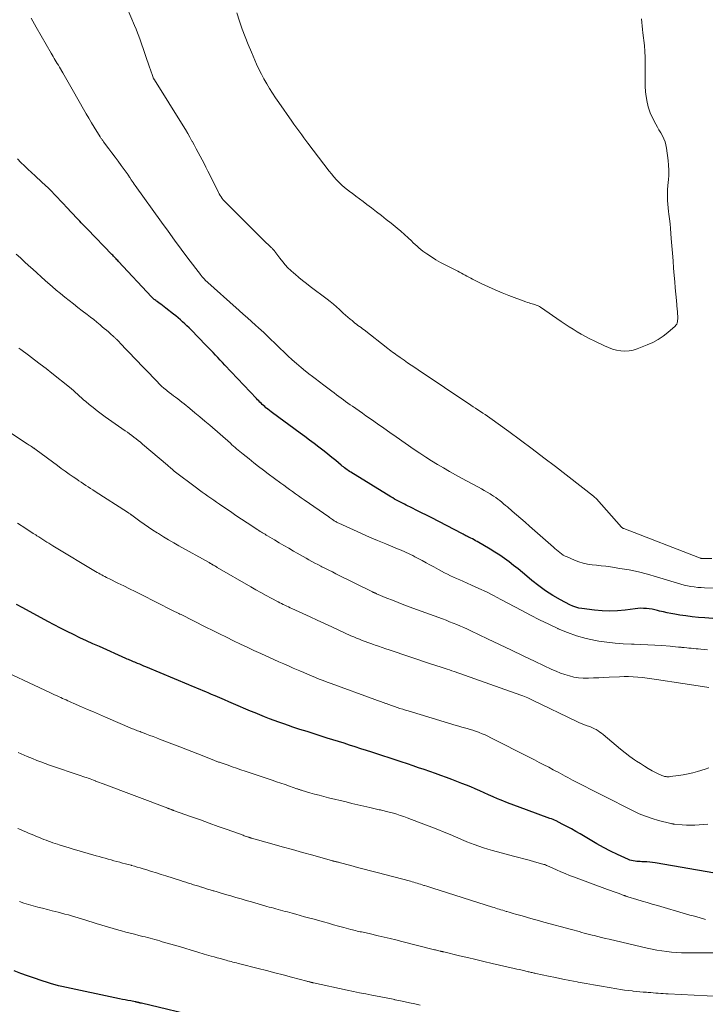
# Model space of a CAD drawing. Units: feet. Extents: x 1975000 to 1980034, y 550000 to 555000.
# Drawn here: x 1976527 to 1976681, y 551358 to 551578 of the extents above; entities that cross this region are included whole.
import ezdxf

# ---------------------------------------------------------------- set-up
doc = ezdxf.new("R2010")
doc.units = ezdxf.units.FT
doc.header["$LTSCALE"] = 100
doc.header["$MEASUREMENT"] = 0
doc.layers.add('CONTOUR INDEX', color=32, linetype='Continuous', lineweight=25)
doc.layers.add('CONTOUR INTERMEDIATE', color=40, linetype='Continuous', lineweight=15)

msp = doc.modelspace()

# ---------------------------------------------------------------- linework, layer by layer
at = {"layer": 'CONTOUR INDEX', "flags": 128}
for points, elevation in [([(1976682.31, 551444.07), (1976680.57, 551444.21), (1976679.15, 551444.33), (1976677.73, 551444.48), (1976676.32, 551444.66), (1976674.91, 551444.86), (1976673.81, 551445.04), (1976672.95, 551445.19), (1976672.1, 551445.35), (1976671.25, 551445.55), (1976670.4, 551445.76), (1976669.95, 551445.87), (1976669.33, 551446.02), (1976668.71, 551446.15), (1976668.08, 551446.25), (1976667.45, 551446.32), (1976666.82, 551446.36), (1976666.18, 551446.37), (1976665.55, 551446.34), (1976664.92, 551446.27), (1976662.73, 551445.98), (1976661.01, 551445.82), (1976659.29, 551445.75), (1976657.56, 551445.8), (1976655.84, 551445.95), (1976653.01, 551446.3), (1976652.31, 551446.42), (1976651.62, 551446.6), (1976650.96, 551446.85), (1976650.32, 551447.15), (1976648.18, 551448.3), (1976646.51, 551449.27), (1976644.89, 551450.29), (1976643.34, 551451.42), (1976641.82, 551452.61), (1976640.69, 551453.56), (1976639.7, 551454.38), (1976638.71, 551455.19), (1976637.71, 551455.99), (1976636.7, 551456.78), (1976635.67, 551457.54), (1976634.62, 551458.28), (1976633.54, 551458.97), (1976632.45, 551459.63), (1976629.55, 551461.31), (1976629.21, 551461.51), (1976628.85, 551461.7), (1976628.5, 551461.89), (1976628.14, 551462.07), (1976627.81, 551462.23), (1976627.61, 551462.33), (1976627.42, 551462.43), (1976627.22, 551462.52), (1976627.03, 551462.62), (1976626.83, 551462.73), (1976626.64, 551462.83), (1976626.44, 551462.93), (1976626.25, 551463.03), (1976619.24, 551466.67), (1976618.18, 551467.22), (1976617.11, 551467.76), (1976616.04, 551468.3), (1976614.96, 551468.83), (1976613.69, 551469.45), (1976613.25, 551469.67), (1976612.81, 551469.89), (1976612.37, 551470.12), (1976611.94, 551470.35), (1976611.51, 551470.59), (1976611.08, 551470.83), (1976610.66, 551471.08), (1976610.24, 551471.33), (1976601.27, 551476.85), (1976600.98, 551477.03), (1976600.7, 551477.21), (1976600.42, 551477.4), (1976600.15, 551477.6), (1976599.88, 551477.8), (1976599.61, 551478.01), (1976599.35, 551478.22), (1976599.09, 551478.43), (1976597.88, 551479.44), (1976597.02, 551480.15), (1976596.15, 551480.86), (1976595.27, 551481.56), (1976594.38, 551482.24), (1976594.09, 551482.46), (1976593.05, 551483.25), (1976592.01, 551484.04), (1976590.96, 551484.81), (1976589.91, 551485.59), (1976583.75, 551490.11), (1976583.4, 551490.37), (1976583.05, 551490.64), (1976582.71, 551490.91), (1976582.37, 551491.18), (1976582.27, 551491.27), (1976581.99, 551491.51), (1976581.71, 551491.76), (1976581.43, 551492.01), (1976581.16, 551492.27), (1976580.9, 551492.53), (1976580.64, 551492.8), (1976580.38, 551493.06), (1976580.12, 551493.33), (1976573.03, 551500.83), (1976572.51, 551501.38), (1976571.98, 551501.93), (1976571.46, 551502.49), (1976570.94, 551503.05), (1976570.41, 551503.6), (1976569.89, 551504.15), (1976569.36, 551504.7), (1976568.83, 551505.25), (1976565.52, 551508.67), (1976565.06, 551509.14), (1976564.58, 551509.61), (1976564.1, 551510.07), (1976563.61, 551510.52), (1976563.12, 551510.96), (1976562.61, 551511.4), (1976562.1, 551511.82), (1976561.58, 551512.23), (1976559.83, 551513.58), (1976559.46, 551513.87), (1976559.08, 551514.15), (1976558.71, 551514.43), (1976558.33, 551514.71), (1976557.9, 551515.02), (1976557.73, 551515.14), (1976557.57, 551515.27), (1976557.41, 551515.4), (1976557.25, 551515.53), (1976557.1, 551515.67), (1976556.95, 551515.81), (1976556.81, 551515.95), (1976556.66, 551516.1), (1976549.27, 551524), (1976549.09, 551524.2), (1976548.9, 551524.39), (1976548.71, 551524.59), (1976548.53, 551524.79), (1976548.34, 551524.99), (1976548.15, 551525.18), (1976547.96, 551525.38), (1976547.77, 551525.57), (1976542.28, 551531.22), (1976541.99, 551531.51), (1976541.71, 551531.81), (1976541.43, 551532.1), (1976541.14, 551532.4), (1976540.86, 551532.69), (1976540.58, 551532.99), (1976540.3, 551533.29), (1976540.02, 551533.59), (1976537.63, 551536.15), (1976536.95, 551536.88), (1976536.28, 551537.59), (1976535.6, 551538.31), (1976534.91, 551539.02), (1976534.22, 551539.73), (1976533.53, 551540.42), (1976532.81, 551541.11), (1976532.09, 551541.78), (1976530.56, 551543.2), (1976529.76, 551543.94), (1976528.97, 551544.68), (1976528.18, 551545.43), (1976527.4, 551546.19), (1976526.64, 551546.96)], 900), ([(1976682.78, 551387.05), (1976669.44, 551389.41), (1976668.82, 551389.51), (1976668.19, 551389.58), (1976667.57, 551389.63), (1976666.94, 551389.65), (1976666.46, 551389.66), (1976666.07, 551389.67), (1976665.68, 551389.69), (1976665.29, 551389.72), (1976664.9, 551389.76), (1976664.52, 551389.82), (1976664.14, 551389.91), (1976663.78, 551390.03), (1976663.41, 551390.17), (1976660.96, 551391.28), (1976659.39, 551392.03), (1976657.84, 551392.81), (1976656.33, 551393.65), (1976654.83, 551394.52), (1976652.64, 551395.86), (1976651.65, 551396.44), (1976650.65, 551397.01), (1976649.64, 551397.55), (1976648.62, 551398.08), (1976647.24, 551398.77), (1976646.9, 551398.93), (1976646.56, 551399.09), (1976646.21, 551399.23), (1976645.86, 551399.36), (1976640.58, 551401.23), (1976639.16, 551401.75), (1976637.74, 551402.29), (1976636.32, 551402.85), (1976634.92, 551403.42), (1976634.12, 551403.75), (1976633.12, 551404.18), (1976632.12, 551404.61), (1976631.13, 551405.05), (1976630.14, 551405.5), (1976629.14, 551405.94), (1976628.15, 551406.38), (1976627.14, 551406.79), (1976626.13, 551407.19), (1976623.9, 551408.06), (1976622.67, 551408.53), (1976621.43, 551408.98), (1976620.19, 551409.43), (1976618.95, 551409.86), (1976617.7, 551410.28), (1976616.45, 551410.7), (1976615.2, 551411.12), (1976613.95, 551411.53), (1976612.55, 551411.99), (1976611.19, 551412.44), (1976609.83, 551412.89), (1976608.47, 551413.33), (1976607.1, 551413.78), (1976605.99, 551414.14), (1976604.74, 551414.55), (1976603.5, 551414.95), (1976602.25, 551415.35), (1976601, 551415.75), (1976599.75, 551416.15), (1976598.5, 551416.54), (1976597.25, 551416.94), (1976596, 551417.33), (1976594.62, 551417.77), (1976593.04, 551418.27), (1976591.46, 551418.77), (1976589.88, 551419.28), (1976588.31, 551419.8), (1976587.32, 551420.13), (1976586.24, 551420.49), (1976585.16, 551420.87), (1976584.09, 551421.26), (1976583.03, 551421.66), (1976581.96, 551422.08), (1976580.91, 551422.51), (1976579.85, 551422.94), (1976578.8, 551423.38), (1976575.01, 551425.01), (1976573.98, 551425.45), (1976572.95, 551425.88), (1976571.92, 551426.32), (1976570.89, 551426.76), (1976570.1, 551427.1), (1976569.46, 551427.37), (1976568.83, 551427.64), (1976568.19, 551427.9), (1976567.55, 551428.17), (1976566.91, 551428.44), (1976566.27, 551428.71), (1976565.63, 551428.97), (1976564.99, 551429.24), (1976555.36, 551433.26), (1976554.9, 551433.45), (1976554.44, 551433.65), (1976553.99, 551433.84), (1976553.53, 551434.03), (1976553.18, 551434.18), (1976552.89, 551434.29), (1976552.61, 551434.41), (1976552.33, 551434.54), (1976552.04, 551434.66), (1976551.76, 551434.78), (1976551.48, 551434.9), (1976551.2, 551435.02), (1976550.92, 551435.15), (1976544.96, 551437.79), (1976543.5, 551438.44), (1976542.04, 551439.11), (1976540.59, 551439.79), (1976539.15, 551440.48), (1976537.71, 551441.19), (1976536.28, 551441.91), (1976534.86, 551442.65), (1976533.44, 551443.41), (1976527.83, 551446.46), (1976526.42, 551447.22)], 880), ([(1976568.06, 551354.7), (1976554.37, 551357.96), (1976554.25, 551357.99), (1976554.13, 551358.02), (1976554.01, 551358.05), (1976553.89, 551358.08), (1976553.86, 551358.09), (1976553.76, 551358.11), (1976553.65, 551358.14), (1976553.54, 551358.17), (1976553.43, 551358.19), (1976553.32, 551358.22), (1976553.21, 551358.24), (1976553.1, 551358.26), (1976553, 551358.29), (1976551.97, 551358.48), (1976551.35, 551358.59), (1976550.73, 551358.71), (1976550.11, 551358.84), (1976549.49, 551358.97), (1976536.54, 551361.72), (1976535.78, 551361.9), (1976535.03, 551362.09), (1976534.27, 551362.3), (1976533.53, 551362.53), (1976531.95, 551363.05), (1976530.42, 551363.56), (1976528.89, 551364.09), (1976527.38, 551364.64), (1976525.87, 551365.22)], 860)]:
    msp.add_lwpolyline(points, dxfattribs=dict(at, elevation=elevation))
at = {"layer": 'CONTOUR INTERMEDIATE', "flags": 128}
for points, elevation in [([(1976682.1, 551457.55), (1976680.37, 551457.49), (1976680.24, 551457.49), (1976680.12, 551457.49), (1976679.99, 551457.51), (1976679.86, 551457.53), (1976679.74, 551457.55), (1976679.62, 551457.59), (1976679.5, 551457.62), (1976679.38, 551457.67), (1976662.42, 551464.2), (1976662.35, 551464.23), (1976662.27, 551464.27), (1976662.2, 551464.31), (1976662.13, 551464.35), (1976662.06, 551464.39), (1976661.99, 551464.44), (1976661.93, 551464.49), (1976661.87, 551464.55), (1976656.27, 551470.87), (1976656.26, 551470.88), (1976656.24, 551470.9), (1976656.22, 551470.92), (1976656.21, 551470.94), (1976656.14, 551471), (1976656.13, 551471.02), (1976656.11, 551471.04), (1976656.09, 551471.05), (1976656.07, 551471.07), (1976656.01, 551471.12), (1976655.96, 551471.17), (1976655.91, 551471.21), (1976655.86, 551471.25), (1976655.81, 551471.29), (1976655.75, 551471.34), (1976655.69, 551471.39), (1976655.64, 551471.43), (1976655.58, 551471.47), (1976647.11, 551478.08), (1976644.52, 551480.07), (1976641.91, 551482.04), (1976639.29, 551483.99), (1976636.64, 551485.91), (1976632.38, 551488.98), (1976631.86, 551489.35), (1976631.33, 551489.72), (1976630.8, 551490.08), (1976630.27, 551490.44), (1976629.74, 551490.79), (1976629.21, 551491.15), (1976628.67, 551491.5), (1976628.14, 551491.86), (1976616.38, 551499.72), (1976615.58, 551500.26), (1976614.79, 551500.79), (1976613.99, 551501.34), (1976613.2, 551501.88), (1976612.33, 551502.49), (1976611.98, 551502.74), (1976611.63, 551502.98), (1976611.29, 551503.23), (1976610.94, 551503.49), (1976610.6, 551503.74), (1976610.26, 551504), (1976609.92, 551504.26), (1976609.58, 551504.52), (1976604.22, 551508.68), (1976603.88, 551508.94), (1976603.55, 551509.2), (1976603.21, 551509.45), (1976602.86, 551509.7), (1976602.52, 551509.96), (1976602.19, 551510.22), (1976601.86, 551510.49), (1976601.53, 551510.76), (1976601.13, 551511.1), (1976600.6, 551511.55), (1976600.08, 551512), (1976599.57, 551512.46), (1976599.06, 551512.93), (1976598.74, 551513.23), (1976598.06, 551513.84), (1976597.37, 551514.44), (1976596.66, 551515.02), (1976595.95, 551515.58), (1976592.18, 551518.43), (1976591.32, 551519.09), (1976590.47, 551519.76), (1976589.62, 551520.45), (1976588.79, 551521.14), (1976588.48, 551521.4), (1976587.82, 551521.99), (1976587.19, 551522.6), (1976586.59, 551523.25), (1976586.02, 551523.92), (1976585.38, 551524.73), (1976585.15, 551525.02), (1976584.93, 551525.31), (1976584.71, 551525.61), (1976584.49, 551525.91), (1976584.23, 551526.27), (1976584.14, 551526.39), (1976584.05, 551526.5), (1976583.96, 551526.61), (1976583.86, 551526.72), (1976583.76, 551526.82), (1976583.66, 551526.93), (1976583.56, 551527.03), (1976583.45, 551527.13), (1976583.16, 551527.4), (1976582.9, 551527.63), (1976582.65, 551527.87), (1976582.4, 551528.11), (1976582.16, 551528.35), (1976573.22, 551537.25), (1976572.95, 551537.53), (1976572.69, 551537.82), (1976572.45, 551538.13), (1976572.23, 551538.44), (1976572.02, 551538.77), (1976571.82, 551539.11), (1976571.63, 551539.45), (1976571.45, 551539.79), (1976569.24, 551544.25), (1976568.82, 551545.09), (1976568.39, 551545.93), (1976567.96, 551546.77), (1976567.51, 551547.6), (1976567.06, 551548.42), (1976566.62, 551549.25), (1976566.17, 551550.08), (1976565.72, 551550.91), (1976565.69, 551550.97), (1976565.22, 551551.83), (1976564.74, 551552.68), (1976564.24, 551553.52), (1976563.73, 551554.35), (1976557.3, 551564.66), (1976557.24, 551564.75), (1976557.19, 551564.84), (1976557.14, 551564.93), (1976557.09, 551565.02), (1976557.04, 551565.12), (1976556.99, 551565.21), (1976556.95, 551565.31), (1976556.91, 551565.41), (1976556.83, 551565.64), (1976556.75, 551565.84), (1976556.68, 551566.05), (1976556.61, 551566.26), (1976556.54, 551566.47), (1976556.47, 551566.68), (1976556.4, 551566.88), (1976556.33, 551567.09), (1976556.25, 551567.3), (1976554.11, 551573.6), (1976553.82, 551574.41), (1976553.51, 551575.22), (1976553.19, 551576.03), (1976552.86, 551576.82), (1976551.15, 551580.73)], 908), ([(1976694.14, 551450.68), (1976680.46, 551450.97), (1976679.7, 551451.01), (1976678.94, 551451.06), (1976678.18, 551451.15), (1976677.42, 551451.27), (1976676.67, 551451.41), (1976675.92, 551451.58), (1976675.18, 551451.77), (1976674.44, 551451.98), (1976669.72, 551453.44), (1976667.7, 551454.02), (1976665.65, 551454.53), (1976663.59, 551454.95), (1976661.51, 551455.31), (1976659.38, 551455.63), (1976658.36, 551455.78), (1976657.33, 551455.91), (1976656.31, 551456.02), (1976655.28, 551456.12), (1976654.27, 551456.26), (1976653.27, 551456.47), (1976652.29, 551456.77), (1976651.33, 551457.14), (1976649.68, 551457.87), (1976649.25, 551458.07), (1976648.84, 551458.3), (1976648.45, 551458.56), (1976648.07, 551458.84), (1976647.7, 551459.14), (1976647.33, 551459.44), (1976646.97, 551459.75), (1976646.62, 551460.06), (1976641.27, 551464.78), (1976640.31, 551465.62), (1976639.35, 551466.46), (1976638.39, 551467.3), (1976637.42, 551468.13), (1976636.34, 551469.06), (1976635.91, 551469.42), (1976635.48, 551469.78), (1976635.05, 551470.14), (1976634.61, 551470.49), (1976634.16, 551470.82), (1976633.71, 551471.15), (1976633.25, 551471.47), (1976632.78, 551471.77), (1976632.45, 551471.97), (1976631.81, 551472.36), (1976631.16, 551472.75), (1976630.51, 551473.12), (1976629.85, 551473.48), (1976626.08, 551475.52), (1976624.72, 551476.26), (1976623.36, 551477.02), (1976622.02, 551477.8), (1976620.68, 551478.59), (1976619.36, 551479.4), (1976618.04, 551480.23), (1976616.75, 551481.08), (1976615.46, 551481.95), (1976611.39, 551484.75), (1976610, 551485.71), (1976608.62, 551486.67), (1976607.24, 551487.64), (1976605.87, 551488.61), (1976604.63, 551489.49), (1976603.88, 551490.02), (1976603.12, 551490.56), (1976602.37, 551491.09), (1976601.62, 551491.62), (1976601.15, 551491.94), (1976600.63, 551492.31), (1976600.11, 551492.68), (1976599.59, 551493.06), (1976599.08, 551493.43), (1976598.56, 551493.81), (1976598.05, 551494.19), (1976597.54, 551494.57), (1976597.03, 551494.96), (1976596.15, 551495.62), (1976595.2, 551496.34), (1976594.25, 551497.06), (1976593.3, 551497.79), (1976592.36, 551498.51), (1976592.17, 551498.66), (1976591.14, 551499.47), (1976590.13, 551500.3), (1976589.13, 551501.15), (1976588.15, 551502.02), (1976587.15, 551502.92), (1976586.62, 551503.4), (1976586.09, 551503.9), (1976585.58, 551504.4), (1976585.07, 551504.9), (1976584.56, 551505.41), (1976584.05, 551505.92), (1976583.53, 551506.42), (1976583.01, 551506.92), (1976582.91, 551507.01), (1976582.33, 551507.55), (1976581.76, 551508.09), (1976581.17, 551508.62), (1976580.59, 551509.15), (1976579.93, 551509.74), (1976579.02, 551510.56), (1976578.1, 551511.39), (1976577.18, 551512.21), (1976576.27, 551513.03), (1976568.59, 551519.92), (1976568.54, 551519.97), (1976568.49, 551520.01), (1976568.44, 551520.06), (1976568.39, 551520.11), (1976568.34, 551520.17), (1976568.29, 551520.22), (1976568.24, 551520.27), (1976568.2, 551520.32), (1976568.05, 551520.5), (1976567.93, 551520.65), (1976567.82, 551520.79), (1976567.7, 551520.94), (1976567.59, 551521.09), (1976564.79, 551524.77), (1976563.29, 551526.76), (1976561.8, 551528.76), (1976560.33, 551530.77), (1976558.86, 551532.8), (1976552.95, 551541.02), (1976552.72, 551541.34), (1976552.5, 551541.66), (1976552.29, 551541.98), (1976552.08, 551542.3), (1976551.75, 551542.8), (1976551.7, 551542.88), (1976551.65, 551542.95), (1976551.61, 551543.02), (1976551.56, 551543.09), (1976551.52, 551543.16), (1976551.47, 551543.23), (1976551.42, 551543.3), (1976551.37, 551543.37), (1976549.82, 551545.52), (1976549.15, 551546.45), (1976548.47, 551547.38), (1976547.78, 551548.31), (1976547.09, 551549.24), (1976545.91, 551550.81), (1976545.8, 551550.95), (1976545.7, 551551.08), (1976545.6, 551551.22), (1976545.5, 551551.36), (1976545.4, 551551.5), (1976545.31, 551551.64), (1976545.21, 551551.78), (1976545.12, 551551.92), (1976543.82, 551554.04), (1976543.21, 551555.05), (1976542.61, 551556.05), (1976542.02, 551557.07), (1976541.43, 551558.08), (1976539.16, 551562.07), (1976538.56, 551563.11), (1976537.96, 551564.15), (1976537.36, 551565.19), (1976536.76, 551566.23), (1976536, 551567.52), (1976535.77, 551567.91), (1976535.54, 551568.3), (1976535.32, 551568.69), (1976535.09, 551569.08), (1976534.86, 551569.46), (1976534.63, 551569.85), (1976534.41, 551570.24), (1976534.18, 551570.63), (1976531.94, 551574.5), (1976530.79, 551576.47), (1976529.66, 551578.45)], 904), ([(1976666.34, 551578.31), (1976666.42, 551577.52), (1976666.5, 551576.74), (1976666.58, 551575.96), (1976666.67, 551575.18), (1976666.99, 551572.32), (1976667.1, 551571.03), (1976667.18, 551569.74), (1976667.19, 551568.44), (1976667.17, 551567.15), (1976667.14, 551565.85), (1976667.14, 551564.56), (1976667.2, 551563.26), (1976667.28, 551561.97), (1976667.33, 551561.46), (1976667.54, 551560.04), (1976667.85, 551558.65), (1976668.33, 551557.31), (1976668.92, 551556), (1976669.56, 551554.76), (1976669.91, 551554.1), (1976670.27, 551553.44), (1976670.65, 551552.79), (1976671.03, 551552.14), (1976671.37, 551551.48), (1976671.65, 551550.8), (1976671.84, 551550.09), (1976671.98, 551549.36), (1976672.32, 551546.61), (1976672.42, 551545.53), (1976672.47, 551544.44), (1976672.44, 551543.36), (1976672.37, 551542.27), (1976672.32, 551541.73), (1976672.25, 551540.91), (1976672.2, 551540.09), (1976672.17, 551539.27), (1976672.16, 551538.45), (1976672.18, 551537.62), (1976672.22, 551536.8), (1976672.3, 551535.99), (1976672.39, 551535.17), (1976672.47, 551534.63), (1976672.62, 551533.54), (1976672.75, 551532.45), (1976672.86, 551531.35), (1976672.95, 551530.26), (1976673.03, 551529.14), (1976673.16, 551527.49), (1976673.29, 551525.84), (1976673.42, 551524.18), (1976673.54, 551522.53), (1976673.68, 551520.83), (1976673.79, 551519.45), (1976673.91, 551518.07), (1976674.03, 551516.68), (1976674.16, 551515.3), (1976674.36, 551513.23), (1976674.39, 551512.88), (1976674.42, 551512.54), (1976674.44, 551512.19), (1976674.46, 551511.84), (1976674.47, 551511.75), (1976674.47, 551511.45), (1976674.47, 551511.14), (1976674.45, 551510.83), (1976674.42, 551510.53), (1976674.35, 551510.24), (1976674.25, 551509.97), (1976674.08, 551509.73), (1976673.88, 551509.52), (1976672.27, 551508.12), (1976671.19, 551507.28), (1976670.07, 551506.52), (1976668.87, 551505.88), (1976667.62, 551505.32), (1976665.38, 551504.45), (1976664.48, 551504.18), (1976663.57, 551504), (1976662.64, 551503.96), (1976661.7, 551504.01), (1976660.77, 551504.18), (1976659.85, 551504.41), (1976658.96, 551504.72), (1976658.08, 551505.09), (1976655.73, 551506.21), (1976654.77, 551506.69), (1976653.81, 551507.19), (1976652.88, 551507.71), (1976651.96, 551508.26), (1976651.05, 551508.83), (1976650.14, 551509.4), (1976649.25, 551510), (1976648.36, 551510.6), (1976643.72, 551513.81), (1976643.55, 551513.92), (1976643.37, 551514.02), (1976643.18, 551514.1), (1976642.98, 551514.18), (1976642.79, 551514.24), (1976642.59, 551514.31), (1976642.39, 551514.37), (1976642.19, 551514.42), (1976641.88, 551514.51), (1976641.53, 551514.61), (1976641.18, 551514.72), (1976640.83, 551514.83), (1976640.48, 551514.96), (1976636.65, 551516.4), (1976635.12, 551517), (1976633.61, 551517.63), (1976632.11, 551518.31), (1976630.63, 551519.02), (1976628.53, 551520.06), (1976628.11, 551520.28), (1976627.69, 551520.49), (1976627.27, 551520.72), (1976626.86, 551520.95), (1976626.45, 551521.18), (1976626.04, 551521.41), (1976625.62, 551521.62), (1976625.2, 551521.84), (1976623.41, 551522.71), (1976622.36, 551523.24), (1976621.33, 551523.8), (1976620.32, 551524.4), (1976619.32, 551525.02), (1976618.3, 551525.68), (1976617.83, 551526), (1976617.38, 551526.33), (1976616.94, 551526.69), (1976616.51, 551527.06), (1976616.09, 551527.44), (1976615.67, 551527.82), (1976615.26, 551528.2), (1976614.85, 551528.59), (1976614.07, 551529.32), (1976613.26, 551530.06), (1976612.45, 551530.78), (1976611.61, 551531.49), (1976610.76, 551532.19), (1976610.3, 551532.56), (1976609.21, 551533.42), (1976608.11, 551534.28), (1976607.01, 551535.14), (1976605.91, 551535.99), (1976604.88, 551536.77), (1976604.05, 551537.4), (1976603.21, 551538.03), (1976602.37, 551538.65), (1976601.53, 551539.27), (1976601.22, 551539.5), (1976600.54, 551540.01), (1976599.88, 551540.55), (1976599.25, 551541.11), (1976598.63, 551541.7), (1976598.03, 551542.31), (1976597.46, 551542.94), (1976596.91, 551543.59), (1976596.38, 551544.25), (1976591.62, 551550.51), (1976591.17, 551551.11), (1976590.72, 551551.71), (1976590.27, 551552.32), (1976589.83, 551552.93), (1976589.4, 551553.54), (1976588.96, 551554.15), (1976588.53, 551554.77), (1976588.09, 551555.38), (1976585.11, 551559.62), (1976584.41, 551560.64), (1976583.73, 551561.68), (1976583.07, 551562.73), (1976582.43, 551563.79), (1976581.82, 551564.87), (1976581.24, 551565.96), (1976580.69, 551567.07), (1976580.17, 551568.2), (1976579, 551570.85), (1976578.28, 551572.55), (1976577.59, 551574.27), (1976576.95, 551576.01), (1976576.34, 551577.76), (1976575.72, 551579.63)], 912), ([(1976681.13, 551437.1), (1976679.61, 551437.23), (1976679.08, 551437.27), (1976678.56, 551437.32), (1976678.04, 551437.37), (1976677.51, 551437.42), (1976676.99, 551437.47), (1976676.47, 551437.52), (1976675.94, 551437.58), (1976675.42, 551437.63), (1976675.24, 551437.65), (1976674.62, 551437.71), (1976674, 551437.77), (1976673.39, 551437.83), (1976672.77, 551437.88), (1976670.9, 551438.03), (1976669.35, 551438.14), (1976667.8, 551438.23), (1976666.24, 551438.29), (1976664.69, 551438.33), (1976664.12, 551438.34), (1976662.28, 551438.41), (1976660.45, 551438.54), (1976658.62, 551438.76), (1976656.81, 551439.04), (1976656.08, 551439.17), (1976653.94, 551439.63), (1976651.82, 551440.2), (1976649.76, 551440.94), (1976647.73, 551441.78), (1976647.63, 551441.83), (1976645.58, 551442.79), (1976643.54, 551443.78), (1976641.53, 551444.81), (1976639.53, 551445.86), (1976634.85, 551448.38), (1976633.24, 551449.22), (1976631.61, 551450.04), (1976629.96, 551450.81), (1976628.3, 551451.57), (1976626.33, 551452.43), (1976625.64, 551452.73), (1976624.96, 551453.04), (1976624.27, 551453.35), (1976623.59, 551453.67), (1976622.91, 551453.99), (1976622.24, 551454.33), (1976621.57, 551454.68), (1976620.91, 551455.03), (1976619.82, 551455.63), (1976618.96, 551456.11), (1976618.1, 551456.58), (1976617.24, 551457.04), (1976616.38, 551457.51), (1976615.59, 551457.93), (1976615.12, 551458.18), (1976614.64, 551458.42), (1976614.16, 551458.65), (1976613.67, 551458.88), (1976613.18, 551459.09), (1976612.69, 551459.3), (1976612.2, 551459.51), (1976611.71, 551459.72), (1976609.07, 551460.81), (1976607.27, 551461.56), (1976605.46, 551462.33), (1976603.67, 551463.12), (1976601.88, 551463.93), (1976598.56, 551465.44), (1976598.39, 551465.52), (1976598.22, 551465.61), (1976598.05, 551465.69), (1976597.88, 551465.78), (1976597.72, 551465.88), (1976597.56, 551465.98), (1976597.4, 551466.08), (1976597.24, 551466.19), (1976597.14, 551466.26), (1976596.93, 551466.4), (1976596.72, 551466.54), (1976596.52, 551466.69), (1976596.31, 551466.83), (1976590.83, 551470.65), (1976590.17, 551471.11), (1976589.52, 551471.57), (1976588.86, 551472.03), (1976588.21, 551472.49), (1976587.56, 551472.96), (1976586.91, 551473.43), (1976586.26, 551473.9), (1976585.62, 551474.38), (1976582.77, 551476.5), (1976581.69, 551477.31), (1976580.62, 551478.13), (1976579.56, 551478.96), (1976578.51, 551479.8), (1976577.13, 551480.91), (1976576.77, 551481.2), (1976576.41, 551481.5), (1976576.05, 551481.8), (1976575.7, 551482.1), (1976575.35, 551482.4), (1976575, 551482.7), (1976574.65, 551483), (1976574.3, 551483.31), (1976569.68, 551487.34), (1976568.59, 551488.28), (1976567.48, 551489.22), (1976566.37, 551490.15), (1976565.25, 551491.08), (1976563.93, 551492.16), (1976563.46, 551492.53), (1976562.99, 551492.9), (1976562.52, 551493.26), (1976562.04, 551493.61), (1976561.56, 551493.96), (1976561.09, 551494.32), (1976560.62, 551494.68), (1976560.15, 551495.05), (1976559.97, 551495.2), (1976559.43, 551495.66), (1976558.89, 551496.13), (1976558.38, 551496.62), (1976557.88, 551497.13), (1976552.63, 551502.59), (1976551.98, 551503.27), (1976551.33, 551503.94), (1976550.69, 551504.62), (1976550.04, 551505.3), (1976548.94, 551506.45), (1976548.84, 551506.55), (1976548.74, 551506.65), (1976548.64, 551506.75), (1976548.54, 551506.85), (1976548.43, 551506.95), (1976548.32, 551507.04), (1976548.22, 551507.14), (1976548.11, 551507.23), (1976547.42, 551507.84), (1976546.97, 551508.23), (1976546.52, 551508.63), (1976546.06, 551509.02), (1976545.6, 551509.4), (1976545.12, 551509.81), (1976544.41, 551510.4), (1976543.7, 551510.98), (1976542.98, 551511.55), (1976542.26, 551512.11), (1976541.12, 551512.98), (1976540.14, 551513.73), (1976539.16, 551514.49), (1976538.19, 551515.26), (1976537.22, 551516.03), (1976536.26, 551516.81), (1976535.31, 551517.6), (1976534.37, 551518.4), (1976533.44, 551519.22), (1976532.84, 551519.75), (1976531.9, 551520.59), (1976530.97, 551521.43), (1976530.04, 551522.27), (1976529.11, 551523.11), (1976528.18, 551523.96), (1976527.26, 551524.81), (1976526.33, 551525.66)], 896), ([(1976681.42, 551428.63), (1976679.98, 551428.87), (1976678.53, 551429.11), (1976677.09, 551429.34), (1976675.64, 551429.56), (1976669.7, 551430.46), (1976668.67, 551430.61), (1976667.63, 551430.74), (1976666.6, 551430.86), (1976665.56, 551430.96), (1976664.52, 551431.04), (1976663.48, 551431.08), (1976662.44, 551431.08), (1976661.4, 551431.05), (1976659.08, 551430.94), (1976657.93, 551430.89), (1976656.79, 551430.83), (1976655.64, 551430.78), (1976654.5, 551430.73), (1976654.29, 551430.72), (1976653.26, 551430.73), (1976652.23, 551430.8), (1976651.21, 551430.98), (1976650.2, 551431.22), (1976649.21, 551431.54), (1976648.23, 551431.89), (1976647.26, 551432.28), (1976646.31, 551432.7), (1976642.54, 551434.49), (1976639.88, 551435.76), (1976637.22, 551437.02), (1976634.56, 551438.28), (1976631.9, 551439.54), (1976628.15, 551441.32), (1976627.36, 551441.69), (1976626.58, 551442.04), (1976625.79, 551442.39), (1976624.99, 551442.73), (1976624.19, 551443.06), (1976623.39, 551443.38), (1976622.58, 551443.69), (1976621.77, 551443.99), (1976614.35, 551446.71), (1976613.1, 551447.18), (1976611.85, 551447.66), (1976610.6, 551448.16), (1976609.36, 551448.67), (1976607.02, 551449.64), (1976606.95, 551449.67), (1976606.89, 551449.7), (1976606.83, 551449.73), (1976606.76, 551449.75), (1976606.7, 551449.78), (1976606.64, 551449.81), (1976606.58, 551449.84), (1976606.51, 551449.87), (1976606.47, 551449.9), (1976606.38, 551449.94), (1976606.3, 551449.98), (1976606.21, 551450.02), (1976606.12, 551450.06), (1976597.91, 551454.11), (1976597.13, 551454.5), (1976596.35, 551454.89), (1976595.56, 551455.28), (1976594.78, 551455.68), (1976594.57, 551455.79), (1976593.9, 551456.14), (1976593.23, 551456.49), (1976592.56, 551456.84), (1976591.89, 551457.2), (1976591.23, 551457.57), (1976590.57, 551457.94), (1976589.91, 551458.31), (1976589.26, 551458.69), (1976588.43, 551459.18), (1976587.37, 551459.8), (1976586.3, 551460.43), (1976585.24, 551461.05), (1976584.18, 551461.68), (1976582.61, 551462.6), (1976582.33, 551462.77), (1976582.06, 551462.93), (1976581.78, 551463.1), (1976581.51, 551463.26), (1976581.23, 551463.43), (1976580.96, 551463.6), (1976580.69, 551463.77), (1976580.42, 551463.95), (1976578.03, 551465.52), (1976576.78, 551466.35), (1976575.53, 551467.18), (1976574.29, 551468.01), (1976573.04, 551468.85), (1976571.87, 551469.65), (1976571.22, 551470.1), (1976570.57, 551470.55), (1976569.92, 551471), (1976569.28, 551471.46), (1976568.64, 551471.92), (1976568, 551472.38), (1976567.36, 551472.85), (1976566.73, 551473.33), (1976561.73, 551477.08), (1976561.65, 551477.14), (1976561.56, 551477.21), (1976561.48, 551477.28), (1976561.39, 551477.35), (1976561.31, 551477.42), (1976561.23, 551477.49), (1976561.15, 551477.56), (1976561.06, 551477.63), (1976560.88, 551477.79), (1976560.71, 551477.95), (1976560.53, 551478.1), (1976560.36, 551478.25), (1976560.18, 551478.41), (1976554.63, 551483.13), (1976554.16, 551483.53), (1976553.68, 551483.92), (1976553.2, 551484.3), (1976552.71, 551484.68), (1976552.21, 551485.05), (1976551.72, 551485.41), (1976551.22, 551485.77), (1976550.71, 551486.13), (1976546.26, 551489.25), (1976545.34, 551489.91), (1976544.44, 551490.59), (1976543.56, 551491.29), (1976542.69, 551492.01), (1976541.89, 551492.68), (1976541.43, 551493.07), (1976540.98, 551493.47), (1976540.52, 551493.88), (1976540.08, 551494.28), (1976539.63, 551494.69), (1976539.17, 551495.09), (1976538.71, 551495.48), (1976538.24, 551495.86), (1976534.3, 551499), (1976533.02, 551500.02), (1976531.73, 551501.02), (1976530.43, 551502.01), (1976529.12, 551503), (1976527.36, 551504.3), (1976526.93, 551504.63)], 892), ([(1976681.4, 551410.67), (1976680.6, 551410.39), (1976678.93, 551409.86), (1976677.87, 551409.55), (1976676.79, 551409.29), (1976675.71, 551409.08), (1976674.61, 551408.92), (1976672.76, 551408.69), (1976672.58, 551408.68), (1976672.4, 551408.67), (1976672.23, 551408.67), (1976672.05, 551408.67), (1976671.87, 551408.69), (1976671.7, 551408.72), (1976671.52, 551408.76), (1976671.35, 551408.8), (1976671.15, 551408.87), (1976670.88, 551408.96), (1976670.61, 551409.06), (1976670.35, 551409.18), (1976670.1, 551409.31), (1976668.78, 551410.02), (1976667.88, 551410.53), (1976666.99, 551411.05), (1976666.11, 551411.6), (1976665.25, 551412.17), (1976664.8, 551412.47), (1976663.73, 551413.23), (1976662.68, 551414), (1976661.66, 551414.81), (1976660.65, 551415.64), (1976657.8, 551418.09), (1976657.42, 551418.4), (1976657.04, 551418.68), (1976656.64, 551418.95), (1976656.23, 551419.21), (1976655.81, 551419.43), (1976655.38, 551419.64), (1976654.93, 551419.83), (1976654.48, 551419.99), (1976654.21, 551420.08), (1976653.62, 551420.29), (1976653.04, 551420.51), (1976652.47, 551420.75), (1976651.9, 551421.01), (1976641.95, 551425.8), (1976641.79, 551425.88), (1976641.64, 551425.95), (1976641.48, 551426.02), (1976641.33, 551426.1), (1976640.89, 551426.31), (1976640.52, 551426.48), (1976640.14, 551426.64), (1976639.76, 551426.8), (1976639.37, 551426.94), (1976624.41, 551432.22), (1976623.9, 551432.4), (1976623.39, 551432.57), (1976622.87, 551432.74), (1976622.36, 551432.91), (1976621.96, 551433.03), (1976621.25, 551433.26), (1976620.53, 551433.49), (1976619.82, 551433.72), (1976619.11, 551433.96), (1976609.88, 551437.06), (1976609.08, 551437.33), (1976608.28, 551437.6), (1976607.48, 551437.87), (1976606.68, 551438.15), (1976606.37, 551438.26), (1976605.73, 551438.49), (1976605.09, 551438.72), (1976604.45, 551438.95), (1976603.81, 551439.19), (1976603.18, 551439.44), (1976602.55, 551439.69), (1976601.93, 551439.96), (1976601.3, 551440.24), (1976596.99, 551442.2), (1976595.37, 551442.94), (1976593.75, 551443.68), (1976592.13, 551444.43), (1976590.52, 551445.18), (1976588.07, 551446.33), (1976587.68, 551446.51), (1976587.29, 551446.69), (1976586.91, 551446.87), (1976586.52, 551447.06), (1976586.14, 551447.24), (1976585.76, 551447.43), (1976585.38, 551447.63), (1976585, 551447.83), (1976583.45, 551448.65), (1976582.3, 551449.27), (1976581.15, 551449.9), (1976580.01, 551450.54), (1976578.88, 551451.19), (1976571.36, 551455.54), (1976571.18, 551455.64), (1976571, 551455.75), (1976570.83, 551455.85), (1976570.65, 551455.95), (1976570.46, 551456.06), (1976570.37, 551456.11), (1976570.29, 551456.15), (1976570.21, 551456.2), (1976570.12, 551456.25), (1976570.1, 551456.27), (1976570.03, 551456.31), (1976569.96, 551456.35), (1976569.88, 551456.39), (1976569.81, 551456.43), (1976569.74, 551456.47), (1976569.67, 551456.51), (1976569.6, 551456.55), (1976569.53, 551456.59), (1976562.78, 551460.37), (1976561.62, 551461.02), (1976560.47, 551461.69), (1976559.32, 551462.38), (1976558.19, 551463.08), (1976557.92, 551463.24), (1976556.92, 551463.88), (1976555.94, 551464.52), (1976554.98, 551465.19), (1976554.03, 551465.88), (1976552.24, 551467.2), (1976552.19, 551467.24), (1976552.14, 551467.28), (1976552.08, 551467.32), (1976552.03, 551467.36), (1976551.98, 551467.4), (1976551.93, 551467.44), (1976551.87, 551467.47), (1976551.82, 551467.51), (1976551.7, 551467.6), (1976551.59, 551467.67), (1976551.47, 551467.75), (1976551.36, 551467.83), (1976551.24, 551467.9), (1976544, 551472.55), (1976543.48, 551472.88), (1976542.96, 551473.21), (1976542.44, 551473.55), (1976541.93, 551473.88), (1976541.41, 551474.22), (1976540.9, 551474.57), (1976540.39, 551474.91), (1976539.89, 551475.26), (1976539.11, 551475.8), (1976538.22, 551476.43), (1976537.33, 551477.06), (1976536.44, 551477.7), (1976535.56, 551478.34), (1976530.79, 551481.84), (1976530.7, 551481.91), (1976530.6, 551481.98), (1976530.51, 551482.04), (1976530.42, 551482.11), (1976530.32, 551482.18), (1976530.23, 551482.25), (1976530.13, 551482.31), (1976530.03, 551482.38), (1976529.74, 551482.57), (1976529.5, 551482.73), (1976529.26, 551482.89), (1976529.02, 551483.05), (1976528.78, 551483.21), (1976523.93, 551486.43)], 888), ([(1976681.18, 551398.06), (1976680.22, 551398), (1976679.27, 551397.92), (1976678.32, 551397.85), (1976677.37, 551397.82), (1976676.42, 551397.84), (1976675.47, 551397.9), (1976673.77, 551398.07), (1976673.66, 551398.08), (1976673.55, 551398.09), (1976673.44, 551398.11), (1976673.34, 551398.12), (1976673.23, 551398.14), (1976673.12, 551398.16), (1976673.02, 551398.18), (1976672.91, 551398.21), (1976670.16, 551398.9), (1976668.71, 551399.32), (1976667.27, 551399.81), (1976665.87, 551400.39), (1976664.49, 551401.03), (1976650.91, 551407.93), (1976650.37, 551408.21), (1976649.83, 551408.5), (1976649.29, 551408.78), (1976648.76, 551409.08), (1976648.22, 551409.37), (1976647.68, 551409.66), (1976647.15, 551409.95), (1976646.61, 551410.23), (1976645.57, 551410.78), (1976644.51, 551411.33), (1976643.46, 551411.88), (1976642.39, 551412.43), (1976641.33, 551412.97), (1976632.64, 551417.4), (1976631.98, 551417.72), (1976631.32, 551418.03), (1976630.65, 551418.31), (1976629.97, 551418.58), (1976629.83, 551418.63), (1976629.22, 551418.85), (1976628.6, 551419.06), (1976627.98, 551419.25), (1976627.35, 551419.44), (1976626.72, 551419.61), (1976626.1, 551419.79), (1976625.47, 551419.98), (1976624.84, 551420.16), (1976614.13, 551423.39), (1976613.51, 551423.58), (1976612.88, 551423.77), (1976612.26, 551423.98), (1976611.64, 551424.18), (1976611.02, 551424.4), (1976610.4, 551424.61), (1976609.78, 551424.83), (1976609.17, 551425.05), (1976609.14, 551425.06), (1976608.52, 551425.29), (1976607.89, 551425.51), (1976607.26, 551425.74), (1976606.64, 551425.97), (1976596.83, 551429.54), (1976595.95, 551429.87), (1976595.07, 551430.2), (1976594.2, 551430.54), (1976593.32, 551430.89), (1976592.46, 551431.25), (1976591.59, 551431.61), (1976590.72, 551431.98), (1976589.86, 551432.35), (1976589.44, 551432.53), (1976588.37, 551433), (1976587.3, 551433.47), (1976586.24, 551433.94), (1976585.17, 551434.42), (1976581.09, 551436.25), (1976579.56, 551436.94), (1976578.05, 551437.64), (1976576.54, 551438.36), (1976575.03, 551439.09), (1976574.96, 551439.12), (1976573.42, 551439.88), (1976571.88, 551440.64), (1976570.35, 551441.4), (1976568.82, 551442.16), (1976563.26, 551444.95), (1976562.99, 551445.08), (1976562.72, 551445.21), (1976562.46, 551445.35), (1976562.19, 551445.48), (1976561.96, 551445.6), (1976561.81, 551445.68), (1976561.66, 551445.75), (1976561.5, 551445.83), (1976561.35, 551445.91), (1976554.3, 551449.46), (1976553.01, 551450.11), (1976551.71, 551450.75), (1976550.42, 551451.39), (1976549.12, 551452.03), (1976547.21, 551452.95), (1976546.86, 551453.12), (1976546.52, 551453.29), (1976546.18, 551453.47), (1976545.83, 551453.65), (1976545.49, 551453.83), (1976545.16, 551454.02), (1976544.82, 551454.21), (1976544.49, 551454.41), (1976534.54, 551460.38), (1976534.09, 551460.66), (1976533.64, 551460.93), (1976533.2, 551461.21), (1976532.75, 551461.5), (1976532.31, 551461.78), (1976531.87, 551462.06), (1976531.42, 551462.35), (1976530.98, 551462.63), (1976530.73, 551462.79), (1976530.16, 551463.15), (1976529.59, 551463.52), (1976529.02, 551463.88), (1976528.46, 551464.25), (1976526.65, 551465.42)], 884), ([(1976680.7, 551376.71), (1976679.48, 551377.06), (1976678.72, 551377.28), (1976677.96, 551377.5), (1976677.2, 551377.72), (1976676.43, 551377.94), (1976669.92, 551379.84), (1976668.78, 551380.18), (1976667.63, 551380.52), (1976666.48, 551380.85), (1976665.34, 551381.2), (1976663.26, 551381.81), (1976663.15, 551381.85), (1976663.05, 551381.88), (1976662.94, 551381.91), (1976662.84, 551381.95), (1976662.74, 551381.99), (1976662.63, 551382.02), (1976662.53, 551382.06), (1976662.43, 551382.1), (1976661.34, 551382.5), (1976660.69, 551382.75), (1976660.04, 551382.99), (1976659.39, 551383.22), (1976658.74, 551383.46), (1976651.16, 551386.23), (1976650.2, 551386.6), (1976649.24, 551386.98), (1976648.29, 551387.39), (1976647.35, 551387.81), (1976645.86, 551388.49), (1976645.67, 551388.58), (1976645.47, 551388.67), (1976645.28, 551388.75), (1976645.08, 551388.84), (1976644.89, 551388.92), (1976644.69, 551389), (1976644.49, 551389.06), (1976644.28, 551389.12), (1976642.36, 551389.66), (1976641.2, 551389.98), (1976640.03, 551390.3), (1976638.87, 551390.61), (1976637.7, 551390.92), (1976632.99, 551392.17), (1976631.96, 551392.46), (1976630.94, 551392.77), (1976629.93, 551393.11), (1976628.92, 551393.47), (1976627.28, 551394.09), (1976627.1, 551394.16), (1976626.92, 551394.23), (1976626.75, 551394.31), (1976626.57, 551394.39), (1976626.4, 551394.47), (1976626.23, 551394.55), (1976626.05, 551394.62), (1976625.88, 551394.7), (1976623.5, 551395.72), (1976622.13, 551396.29), (1976620.76, 551396.85), (1976619.38, 551397.4), (1976618, 551397.93), (1976613.86, 551399.49), (1976613.11, 551399.76), (1976612.35, 551400.02), (1976611.58, 551400.26), (1976610.81, 551400.49), (1976609.82, 551400.77), (1976609.54, 551400.85), (1976609.27, 551400.92), (1976608.99, 551400.98), (1976608.71, 551401.05), (1976608.44, 551401.11), (1976608.16, 551401.17), (1976607.88, 551401.23), (1976607.61, 551401.29), (1976605.5, 551401.78), (1976604.17, 551402.08), (1976602.84, 551402.4), (1976601.51, 551402.71), (1976600.19, 551403.03), (1976596.26, 551403.98), (1976595.22, 551404.24), (1976594.18, 551404.51), (1976593.14, 551404.79), (1976592.11, 551405.09), (1976590.35, 551405.6), (1976590.2, 551405.65), (1976590.05, 551405.7), (1976589.9, 551405.75), (1976589.75, 551405.8), (1976589.6, 551405.85), (1976589.45, 551405.9), (1976589.3, 551405.95), (1976589.15, 551406), (1976587.52, 551406.57), (1976586.55, 551406.9), (1976585.59, 551407.23), (1976584.62, 551407.56), (1976583.65, 551407.89), (1976577.63, 551409.91), (1976576.67, 551410.24), (1976575.7, 551410.57), (1976574.73, 551410.9), (1976573.77, 551411.23), (1976572.21, 551411.76), (1976572.02, 551411.83), (1976571.83, 551411.9), (1976571.65, 551411.96), (1976571.46, 551412.03), (1976571.27, 551412.1), (1976571.09, 551412.18), (1976570.9, 551412.25), (1976570.71, 551412.32), (1976568.37, 551413.24), (1976567.02, 551413.77), (1976565.66, 551414.3), (1976564.3, 551414.83), (1976562.95, 551415.35), (1976558.45, 551417.09), (1976557.72, 551417.37), (1976556.99, 551417.65), (1976556.25, 551417.92), (1976555.52, 551418.2), (1976554.61, 551418.55), (1976554.33, 551418.65), (1976554.06, 551418.76), (1976553.78, 551418.87), (1976553.51, 551418.98), (1976553.23, 551419.09), (1976552.96, 551419.2), (1976552.69, 551419.31), (1976552.41, 551419.43), (1976546.35, 551422.01), (1976545.01, 551422.59), (1976543.66, 551423.17), (1976542.32, 551423.74), (1976540.98, 551424.33), (1976539.09, 551425.15), (1976538.69, 551425.32), (1976538.3, 551425.5), (1976537.9, 551425.67), (1976537.5, 551425.85), (1976537.11, 551426.03), (1976536.71, 551426.21), (1976536.32, 551426.4), (1976535.92, 551426.58), (1976535.82, 551426.63), (1976535.37, 551426.83), (1976534.93, 551427.04), (1976534.48, 551427.25), (1976534.03, 551427.45), (1976520.55, 551433.69)], 876), ([(1976686.11, 551369.23), (1976676.42, 551369.25), (1976675.31, 551369.27), (1976674.2, 551369.32), (1976673.1, 551369.41), (1976672, 551369.54), (1976670.9, 551369.69), (1976669.81, 551369.87), (1976668.72, 551370.08), (1976667.64, 551370.32), (1976659.09, 551372.3), (1976658.26, 551372.49), (1976657.43, 551372.69), (1976656.6, 551372.89), (1976655.78, 551373.1), (1976655.28, 551373.22), (1976654.7, 551373.37), (1976654.13, 551373.52), (1976653.55, 551373.68), (1976652.98, 551373.84), (1976652.4, 551374), (1976651.83, 551374.15), (1976651.26, 551374.31), (1976650.68, 551374.47), (1976644.51, 551376.14), (1976643.29, 551376.48), (1976642.06, 551376.82), (1976640.84, 551377.16), (1976639.62, 551377.5), (1976638.13, 551377.92), (1976637.65, 551378.06), (1976637.17, 551378.19), (1976636.7, 551378.34), (1976636.22, 551378.48), (1976636.05, 551378.53), (1976635.66, 551378.65), (1976635.27, 551378.77), (1976634.89, 551378.89), (1976634.5, 551379.02), (1976634.12, 551379.14), (1976633.73, 551379.26), (1976633.35, 551379.38), (1976632.96, 551379.5), (1976619.61, 551383.72), (1976619.15, 551383.87), (1976618.7, 551384.01), (1976618.25, 551384.16), (1976617.8, 551384.3), (1976617.64, 551384.35), (1976617.27, 551384.47), (1976616.9, 551384.59), (1976616.52, 551384.71), (1976616.14, 551384.83), (1976615.77, 551384.94), (1976615.39, 551385.05), (1976615.01, 551385.15), (1976614.63, 551385.26), (1976607.17, 551387.23), (1976605.7, 551387.62), (1976604.22, 551388.01), (1976602.75, 551388.39), (1976601.28, 551388.78), (1976598.63, 551389.48), (1976598.49, 551389.52), (1976598.34, 551389.55), (1976598.19, 551389.59), (1976598.05, 551389.63), (1976597.96, 551389.65), (1976597.85, 551389.68), (1976597.75, 551389.71), (1976597.65, 551389.73), (1976597.54, 551389.76), (1976597.44, 551389.79), (1976597.34, 551389.81), (1976597.23, 551389.84), (1976597.13, 551389.87), (1976592.76, 551391.09), (1976590.47, 551391.73), (1976588.18, 551392.37), (1976585.9, 551393.01), (1976583.61, 551393.65), (1976579.04, 551394.93), (1976578.96, 551394.95), (1976578.89, 551394.97), (1976578.81, 551394.99), (1976578.74, 551395.01), (1976578.66, 551395.04), (1976578.59, 551395.06), (1976578.51, 551395.08), (1976578.44, 551395.11), (1976578.1, 551395.22), (1976577.86, 551395.3), (1976577.62, 551395.39), (1976577.38, 551395.47), (1976577.14, 551395.56), (1976573.6, 551396.83), (1976571.59, 551397.55), (1976569.58, 551398.27), (1976567.57, 551398.99), (1976565.56, 551399.71), (1976561.57, 551401.14), (1976561.46, 551401.18), (1976561.35, 551401.22), (1976561.23, 551401.26), (1976561.12, 551401.3), (1976561.1, 551401.31), (1976561, 551401.34), (1976560.9, 551401.38), (1976560.79, 551401.42), (1976560.69, 551401.45), (1976560.59, 551401.49), (1976560.49, 551401.53), (1976560.39, 551401.57), (1976560.29, 551401.6), (1976545.8, 551407.07), (1976545.38, 551407.23), (1976544.96, 551407.39), (1976544.54, 551407.55), (1976544.12, 551407.71), (1976544.07, 551407.73), (1976543.67, 551407.88), (1976543.27, 551408.04), (1976542.87, 551408.18), (1976542.47, 551408.33), (1976542.07, 551408.47), (1976541.67, 551408.61), (1976541.27, 551408.75), (1976540.86, 551408.89), (1976533.79, 551411.29), (1976532.83, 551411.62), (1976531.88, 551411.97), (1976530.93, 551412.34), (1976529.98, 551412.72), (1976529.41, 551412.96), (1976528.76, 551413.23), (1976528.1, 551413.51), (1976527.45, 551413.79), (1976526.81, 551414.07)], 872), ([(1976686.9, 551359.35), (1976672.36, 551360.06), (1976671.8, 551360.09), (1976671.24, 551360.12), (1976670.68, 551360.16), (1976670.11, 551360.2), (1976669.55, 551360.25), (1976668.99, 551360.29), (1976668.43, 551360.34), (1976667.87, 551360.38), (1976667.48, 551360.42), (1976666.73, 551360.48), (1976665.97, 551360.55), (1976665.22, 551360.62), (1976664.47, 551360.7), (1976664.26, 551360.72), (1976663.4, 551360.82), (1976662.54, 551360.93), (1976661.69, 551361.05), (1976660.83, 551361.18), (1976659.09, 551361.47), (1976657.37, 551361.76), (1976655.64, 551362.06), (1976653.93, 551362.38), (1976652.21, 551362.7), (1976651.93, 551362.75), (1976650.32, 551363.07), (1976648.71, 551363.39), (1976647.11, 551363.71), (1976645.5, 551364.04), (1976642.72, 551364.62), (1976642.5, 551364.67), (1976642.29, 551364.72), (1976642.07, 551364.77), (1976641.85, 551364.82), (1976641.63, 551364.87), (1976641.42, 551364.92), (1976641.2, 551364.97), (1976640.98, 551365.02), (1976640.22, 551365.2), (1976639.61, 551365.35), (1976639.01, 551365.49), (1976638.41, 551365.63), (1976637.81, 551365.77), (1976632.91, 551366.9), (1976631.08, 551367.32), (1976629.25, 551367.75), (1976627.42, 551368.18), (1976625.6, 551368.61), (1976622.07, 551369.46), (1976622.01, 551369.47), (1976621.94, 551369.49), (1976621.88, 551369.5), (1976621.81, 551369.52), (1976621.75, 551369.53), (1976621.68, 551369.55), (1976621.62, 551369.56), (1976621.55, 551369.58), (1976621.48, 551369.59), (1976621.42, 551369.61), (1976621.35, 551369.63), (1976621.29, 551369.64), (1976620.95, 551369.73), (1976620.72, 551369.79), (1976620.48, 551369.84), (1976620.25, 551369.9), (1976620.01, 551369.96), (1976612.71, 551371.8), (1976611.38, 551372.13), (1976610.04, 551372.46), (1976608.7, 551372.78), (1976607.37, 551373.09), (1976605.35, 551373.56), (1976605.02, 551373.64), (1976604.69, 551373.71), (1976604.36, 551373.78), (1976604.03, 551373.85), (1976603.69, 551373.92), (1976603.36, 551373.99), (1976603.03, 551374.06), (1976602.7, 551374.13), (1976602.67, 551374.14), (1976602.32, 551374.22), (1976601.97, 551374.31), (1976601.62, 551374.4), (1976601.28, 551374.49), (1976599.68, 551374.92), (1976598.54, 551375.23), (1976597.39, 551375.54), (1976596.25, 551375.86), (1976595.11, 551376.18), (1976592.76, 551376.83), (1976591.81, 551377.09), (1976590.87, 551377.35), (1976589.92, 551377.62), (1976588.97, 551377.88), (1976588.1, 551378.12), (1976587.59, 551378.26), (1976587.08, 551378.4), (1976586.56, 551378.54), (1976586.05, 551378.68), (1976585.53, 551378.82), (1976585.02, 551378.95), (1976584.51, 551379.09), (1976584, 551379.23), (1976583.5, 551379.37), (1976582.99, 551379.51), (1976582.48, 551379.65), (1976581.98, 551379.8), (1976579.01, 551380.64), (1976577.85, 551380.97), (1976576.69, 551381.31), (1976575.52, 551381.64), (1976574.36, 551381.98), (1976573.48, 551382.24), (1976572.76, 551382.45), (1976572.04, 551382.66), (1976571.32, 551382.88), (1976570.61, 551383.1), (1976570.43, 551383.15), (1976569.8, 551383.34), (1976569.17, 551383.54), (1976568.54, 551383.73), (1976567.91, 551383.93), (1976567.83, 551383.96), (1976567.24, 551384.14), (1976566.65, 551384.32), (1976566.07, 551384.5), (1976565.48, 551384.69), (1976564.89, 551384.87), (1976564.31, 551385.06), (1976563.72, 551385.24), (1976563.13, 551385.43), (1976559.85, 551386.47), (1976558.79, 551386.81), (1976557.72, 551387.15), (1976556.66, 551387.48), (1976555.59, 551387.81), (1976554.78, 551388.06), (1976554.12, 551388.26), (1976553.45, 551388.46), (1976552.79, 551388.65), (1976552.13, 551388.83), (1976552.08, 551388.85), (1976551.44, 551389.02), (1976550.8, 551389.19), (1976550.16, 551389.36), (1976549.52, 551389.53), (1976548.87, 551389.7), (1976548.23, 551389.87), (1976547.59, 551390.04), (1976546.95, 551390.22), (1976546.9, 551390.23), (1976546.23, 551390.42), (1976545.57, 551390.6), (1976544.9, 551390.8), (1976544.24, 551390.99), (1976538.9, 551392.54), (1976538.17, 551392.76), (1976537.45, 551392.97), (1976536.72, 551393.2), (1976535.99, 551393.42), (1976535.57, 551393.56), (1976535.06, 551393.72), (1976534.55, 551393.89), (1976534.04, 551394.08), (1976533.54, 551394.26), (1976533.04, 551394.46), (1976532.53, 551394.65), (1976532.03, 551394.85), (1976531.53, 551395.06), (1976530.87, 551395.33), (1976530.27, 551395.57), (1976529.67, 551395.82), (1976529.08, 551396.07), (1976528.48, 551396.33), (1976527.89, 551396.58), (1976527.29, 551396.84), (1976526.7, 551397.1)], 868), ([(1976616.79, 551357.57), (1976615.58, 551357.83), (1976614.37, 551358.08), (1976612.77, 551358.42), (1976612.36, 551358.51), (1976611.96, 551358.6), (1976611.55, 551358.69), (1976611.15, 551358.77), (1976611.12, 551358.78), (1976610.73, 551358.86), (1976610.34, 551358.95), (1976609.95, 551359.02), (1976609.55, 551359.1), (1976609.16, 551359.18), (1976608.76, 551359.25), (1976608.37, 551359.33), (1976607.98, 551359.4), (1976605.99, 551359.78), (1976604.6, 551360.05), (1976603.22, 551360.33), (1976601.84, 551360.62), (1976600.45, 551360.91), (1976592.93, 551362.53), (1976592.85, 551362.55), (1976592.76, 551362.57), (1976592.67, 551362.59), (1976592.58, 551362.61), (1976592.49, 551362.63), (1976592.41, 551362.65), (1976592.32, 551362.67), (1976592.23, 551362.69), (1976592.07, 551362.73), (1976591.91, 551362.78), (1976591.74, 551362.82), (1976591.57, 551362.86), (1976591.41, 551362.91), (1976587.99, 551363.81), (1976586.12, 551364.3), (1976584.25, 551364.78), (1976582.37, 551365.27), (1976580.5, 551365.75), (1976576.41, 551366.79), (1976576.03, 551366.89), (1976575.64, 551366.99), (1976575.25, 551367.08), (1976574.86, 551367.18), (1976574.48, 551367.28), (1976574.09, 551367.39), (1976573.7, 551367.49), (1976573.32, 551367.6), (1976572.73, 551367.76), (1976572.05, 551367.95), (1976571.37, 551368.14), (1976570.69, 551368.33), (1976570.01, 551368.53), (1976568.44, 551368.99), (1976566.98, 551369.42), (1976565.52, 551369.85), (1976564.06, 551370.28), (1976562.6, 551370.71), (1976559.03, 551371.75), (1976558.49, 551371.91), (1976557.94, 551372.07), (1976557.4, 551372.22), (1976556.85, 551372.37), (1976556.3, 551372.52), (1976555.75, 551372.66), (1976555.2, 551372.8), (1976554.66, 551372.94), (1976553.81, 551373.16), (1976552.84, 551373.4), (1976551.87, 551373.66), (1976550.9, 551373.91), (1976549.93, 551374.17), (1976549.32, 551374.34), (1976548.04, 551374.69), (1976546.77, 551375.06), (1976545.5, 551375.43), (1976544.24, 551375.82), (1976541.71, 551376.61), (1976540.97, 551376.83), (1976540.23, 551377.06), (1976539.49, 551377.29), (1976538.75, 551377.51), (1976538.01, 551377.73), (1976537.26, 551377.94), (1976536.51, 551378.14), (1976535.76, 551378.33), (1976534.36, 551378.69), (1976533.31, 551378.95), (1976532.26, 551379.22), (1976531.21, 551379.5), (1976530.16, 551379.78), (1976529.12, 551380.08), (1976528.08, 551380.4), (1976527.05, 551380.73)], 864)]:
    msp.add_lwpolyline(points, dxfattribs=dict(at, elevation=elevation))

doc.saveas('drawing.dxf')
